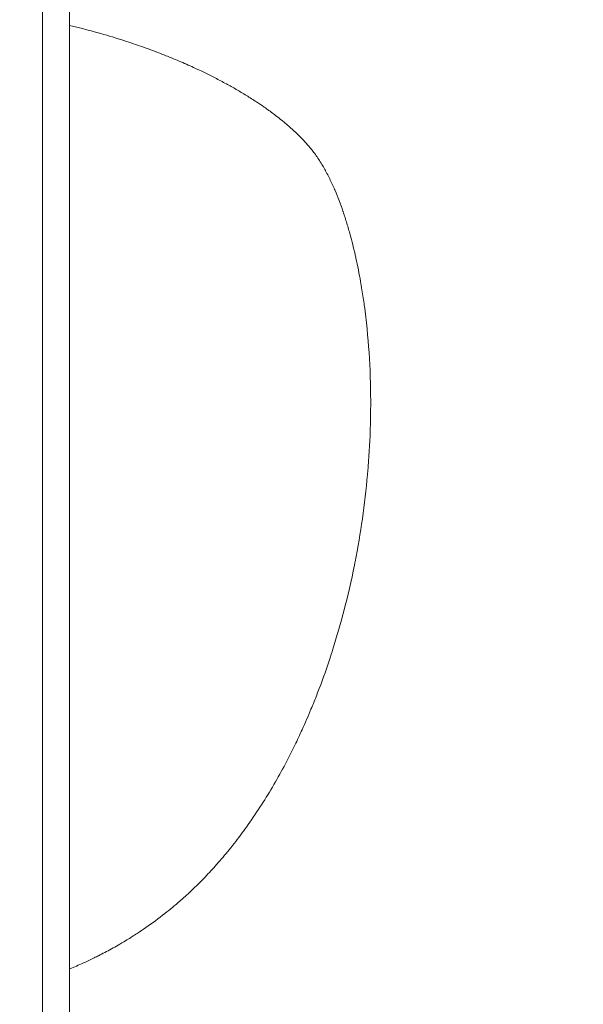
# Model space of a CAD drawing. Units: millimetres. Extents: x -135 to 3996, y 14 to 1025.
# Drawn here: x 3647 to 3710, y 508 to 617 of the extents above; entities that cross this region are included whole.
import ezdxf

# ---------------------------------------------------------------- set-up
doc = ezdxf.new("R2010")
doc.units = ezdxf.units.MM
doc.styles.get("Standard").update_dxf_attribs({"font": 'arial.ttf'})
doc.dimstyles.get("Standard").update_dxf_attribs({"dimtxt": 0.18, "dimasz": 0.18, "dimexe": 0.18, "dimexo": 0.0625, "dimgap": 0.09, "dimtad": 0, "dimtih": 1, "dimtoh": 1, "dimdec": 4, "dimzin": 0, "dimdsep": 46, "dimtxsty": 'Standard', "dimcen": 0.09, "dimadec": 0, "dimazin": 0, "dimtfac": 1, "dimtdec": 4, "dimtofl": 0, "dimtmove": 0, "dimatfit": 3, "dimfxl": 1, "dimtolj": 1, "dimtzin": 0, "dimarcsym": 0})

# ---------------------------------------------------------------- blocks, each defined once
blk = doc.blocks.new('*D8')
at = {"color": 0, "lineweight": -2, "transparency": 16777216}
for p, q in [((3418.39, 879.46), (3418.39, 899.64)), ((3448.39, 899.46), (3814.61, 899.46)), ((3844.61, 879.46), (3844.61, 899.64))]:
    blk.add_line(p, q, dxfattribs=at)
at = {"color": 0, "transparency": 16777216}
for points in [[(3448.39, 904.46), (3448.39, 894.46), (3418.39, 899.46)], [(3814.61, 904.46), (3814.61, 894.46), (3844.61, 899.46)]]:
    blk.add_solid(points, dxfattribs=at)
at = {"layer": 'Defpoints', "color": 0, "transparency": 16777216}
for p in [(3844.61, 899.46), (3418.39, 335.26), (3844.61, 335.49)]:
    blk.add_point(p, dxfattribs=at)
at = {"color": 0, "lineweight": 13, "transparency": 16777216, "insert": (3631.5, 960.14), "char_height": 80, "attachment_point": 5}
blk.add_mtext('\\A1;45', dxfattribs=at)
blk = doc.blocks.new('*D13')
at = {"color": 0, "lineweight": -2, "transparency": 16777216}
for p, q in [((3897.79, 642.72), (3917.97, 642.72)), ((3917.79, 617.72), (3917.79, 38.67)), ((3897.79, 13.67), (3917.97, 13.67))]:
    blk.add_line(p, q, dxfattribs=at)
at = {"color": 0, "transparency": 16777216}
for points in [[(3913.62, 617.72), (3921.96, 617.72), (3917.79, 642.72)], [(3913.62, 38.67), (3921.96, 38.67), (3917.79, 13.67)]]:
    blk.add_solid(points, dxfattribs=at)
at = {"layer": 'Defpoints', "color": 0, "transparency": 16777216}
for p in [(3343.5, 642.72), (3343.5, 13.67), (3917.79, 13.67)]:
    blk.add_point(p, dxfattribs=at)
at = {"color": 0, "lineweight": 13, "transparency": 16777216, "insert": (3963.32, 328.2), "char_height": 50, "attachment_point": 5, "rotation": 90}
blk.add_mtext('\\A1;60', dxfattribs=at)

msp = doc.modelspace()

# ---------------------------------------------------------------- linework, layer by layer
at = {"lineweight": 13, "extrusion": (2.22045e-16, 1, -2.22045e-16)}
msp.add_line((3652.9941, 481.0182), (3652.9941, 508.00331), dxfattribs=at)
at = {"lineweight": 13}
for points, knots in [([(3652.9941, 508.00331), (3652.9941, 516.06031), (3652.9941, 524.18453), (3652.9941, 547.44132), (3652.9941, 574.14363), (3652.9941, 600.9058), (3652.9941, 621.93633), (3652.9941, 637.90222), (3652.9941, 659.87327), (3652.9941, 672.36959), (3652.9941, 697.72346), (3652.9941, 716.52866), (3652.9941, 734.57436)], [18.543521871, 18.543521871, 18.543521871, 18.543521871, 21.01516166, 21.01516166, 25.555512879, 28.960776294, 28.960776294, 31.83518926, 33.751464571, 35.667739882, 35.667739882, 41.575884392, 41.575884392, 41.575884392, 41.575884392]), ([(3649.9941, 733.43027), (3649.9941, 715.96473), (3649.9941, 697.81793), (3649.9941, 679.36128), (3649.9941, 668.245), (3649.9941, 657.03948), (3649.9941, 645.75922), (3649.9941, 634.80151), (3649.9941, 623.71106), (3649.9941, 612.55467), (3649.9941, 588.95247), (3649.9941, 565.08269), (3649.9941, 541.57042), (3649.9941, 538.36237), (3649.9941, 535.16101), (3649.9941, 531.96831), (3649.9941, 522.95619), (3649.9941, 514.02837), (3649.9941, 505.17394)], [-41.316407516, -41.316407516, -41.316407516, -41.316407516, -35.66776335, -35.66776335, -35.66776335, -32.265635649, -32.265635649, -32.265635649, -28.960788139, -28.960788139, -28.960788139, -21.969128633, -21.969128633, -21.969128633, -21.015176684, -21.015176684, -21.015176684, -18.322437678, -18.322437678, -18.322437678, -18.322437678]), ([(3652.9941, 511.91669), (3653.50555, 512.12883), (3654.01336, 512.34956), (3654.51739, 512.57919), (3654.91664, 512.76109), (3655.31353, 512.94858), (3655.70796, 513.14185), (3655.87142, 513.22195), (3656.03445, 513.30304), (3656.19706, 513.38514), (3656.42683, 513.50114), (3656.65575, 513.61914), (3656.88381, 513.73918), (3657.37974, 514.00022), (3657.8716, 514.27086), (3658.35925, 514.55143), (3658.63749, 514.71151), (3658.91435, 514.87483), (3659.18983, 515.04143), (3659.56896, 515.27073), (3659.94605, 515.50667), (3660.31828, 515.74761), (3660.36757, 515.77951), (3660.41677, 515.81151), (3660.4659, 515.84359), (3660.78777, 516.0538), (3661.10617, 516.26785), (3661.4211, 516.48575), (3662.14708, 516.98804), (3662.8546, 517.51073), (3663.54382, 518.05365), (3663.83688, 518.2845), (3664.12662, 518.51901), (3664.41307, 518.75716), (3664.46346, 518.79905), (3664.51375, 518.84106), (3664.56394, 518.88317), (3664.89942, 519.16472), (3665.23034, 519.45131), (3665.5568, 519.74283), (3666.39525, 520.49158), (3667.20423, 521.27291), (3667.98526, 522.08512), (3668.4206, 522.53784), (3668.84726, 523.00016), (3669.2655, 523.47178), (3669.39036, 523.61258), (3669.51447, 523.7542), (3669.63784, 523.89665), (3670.09179, 524.42078), (3670.53569, 524.956), (3670.96992, 525.50195), (3671.049, 525.60138), (3671.12766, 525.70104), (3671.20592, 525.80095), (3671.67416, 526.39869), (3672.12773, 527.00483), (3672.56759, 527.61866), (3673.0821, 528.33666), (3673.57802, 529.0652), (3674.05668, 529.80356), (3674.53325, 530.53869), (3674.99269, 531.28353), (3675.43631, 532.03735), (3675.8809, 532.79281), (3676.30949, 533.55736), (3676.72308, 534.33041), (3677.13667, 535.10346), (3677.53527, 535.88502), (3677.91965, 536.67464), (3678.19647, 537.24331), (3678.46594, 537.81615), (3678.72823, 538.39306), (3679.06677, 539.13764), (3679.39336, 539.889), (3679.7084, 540.64691), (3679.82713, 540.93255), (3679.94423, 541.21914), (3680.05971, 541.50665), (3680.25065, 541.98202), (3680.43658, 542.4585), (3680.61763, 542.93596), (3681.06176, 544.10723), (3681.47655, 545.2846), (3681.86405, 546.46742), (3681.98355, 546.8322), (3682.10046, 547.19752), (3682.21483, 547.56337), (3682.62246, 548.86739), (3682.9977, 550.17806), (3683.34229, 551.495), (3683.78357, 553.1814), (3684.17457, 554.8781), (3684.51693, 556.58477), (3684.54366, 556.71803), (3684.57009, 556.85135), (3684.59623, 556.98472), (3684.90485, 558.55957), (3685.17216, 560.14288), (3685.39866, 561.73455), (3685.62889, 563.35238), (3685.81697, 564.97885), (3685.96194, 566.61415), (3685.97167, 566.72396), (3685.98121, 566.83381), (3685.99056, 566.9437), (3686.11925, 568.45687), (3686.21093, 569.97801), (3686.26388, 571.50689), (3686.27203, 571.7423), (3686.27926, 571.9778), (3686.28556, 572.21338), (3686.32314, 573.61885), (3686.32764, 575.02068), (3686.2978, 576.42047), (3686.29016, 576.77905), (3686.28026, 577.13747), (3686.26808, 577.49571), (3686.20836, 579.25242), (3686.09383, 581.00498), (3685.91878, 582.75297), (3685.83125, 583.62696), (3685.72857, 584.49981), (3685.60956, 585.37142), (3685.57265, 585.64174), (3685.53417, 585.91194), (3685.49408, 586.18201), (3685.40488, 586.78277), (3685.30768, 587.38293), (3685.20188, 587.98244), (3685.04851, 588.85145), (3684.87688, 589.71997), (3684.68546, 590.58307), (3684.65309, 590.72905), (3684.62015, 590.87489), (3684.58663, 591.02059), (3684.42195, 591.73637), (3684.24326, 592.44878), (3684.0487, 593.15739), (3683.93162, 593.58381), (3683.80875, 594.00887), (3683.67973, 594.43162), (3683.55072, 594.85438), (3683.41553, 595.27502), (3683.27338, 595.69328), (3683.26538, 595.71681), (3683.25736, 595.74033), (3683.24932, 595.76384), (3683.11443, 596.15832), (3682.97329, 596.55066), (3682.82498, 596.94056), (3682.68116, 597.31867), (3682.53037, 597.69506), (3682.37238, 598.06721), (3682.35775, 598.10168), (3682.34306, 598.1361), (3682.32831, 598.17049), (3682.15424, 598.57623), (3681.97162, 598.97666), (3681.77865, 599.37069), (3681.68217, 599.5677), (3681.58308, 599.76311), (3681.48108, 599.95672), (3681.43008, 600.05352), (3681.37835, 600.14987), (3681.32585, 600.24574), (3681.32075, 600.25503), (3681.31566, 600.26432), (3681.31055, 600.27361), (3681.263, 600.3601), (3681.21481, 600.4462), (3681.16594, 600.53187), (3681.05772, 600.72163), (3680.94619, 600.90934), (3680.83101, 601.09479), (3680.71583, 601.28024), (3680.59699, 601.46343), (3680.47421, 601.64417), (3680.35143, 601.82492), (3680.2247, 602.00323), (3680.09388, 602.179), (3680.05902, 602.22584), (3680.02387, 602.2725), (3679.98843, 602.31898), (3679.89088, 602.44693), (3679.79113, 602.57353), (3679.68922, 602.69878), (3679.55028, 602.86955), (3679.40732, 603.03783), (3679.2607, 603.2038), (3679.2423, 603.22462), (3679.22384, 603.24541), (3679.20533, 603.26617), (3679.07626, 603.41084), (3678.94431, 603.55389), (3678.81004, 603.69507), (3678.65891, 603.85398), (3678.50547, 604.00993), (3678.34997, 604.16318), (3678.18955, 604.32129), (3678.02693, 604.47655), (3677.86236, 604.62931), (3677.53826, 604.93014), (3677.20658, 605.22121), (3676.86863, 605.5042), (3676.74993, 605.60359), (3676.63046, 605.70198), (3676.51026, 605.79943), (3676.28822, 605.97944), (3676.06368, 606.15622), (3675.83689, 606.3301), (3675.48731, 606.5981), (3675.13236, 606.85918), (3674.77265, 607.11413), (3674.69703, 607.16773), (3674.6212, 607.22105), (3674.54517, 607.27411), (3674.25952, 607.47345), (3673.97096, 607.66904), (3673.67971, 607.86117), (3673.31094, 608.10444), (3672.93785, 608.34214), (3672.56076, 608.5747), (3672.18367, 608.80725), (3671.80288, 609.03446), (3671.41987, 609.25606), (3671.06437, 609.46175), (3670.70666, 609.66282), (3670.34689, 609.85954), (3669.93148, 610.08669), (3669.5133, 610.30805), (3669.09259, 610.52405), (3668.30751, 610.92712), (3667.51355, 611.3115), (3666.71156, 611.679), (3666.45244, 611.79774), (3666.19247, 611.91471), (3665.93169, 612.02996), (3665.38536, 612.27141), (3664.83537, 612.50533), (3664.28209, 612.73204), (3664.07562, 612.81664), (3663.86864, 612.90026), (3663.66121, 612.98289), (3663.04746, 613.22738), (3662.42936, 613.46339), (3661.80808, 613.69095), (3661.65672, 613.74639), (3661.50524, 613.80131), (3661.35366, 613.8557), (3660.67388, 614.09961), (3659.99166, 614.3331), (3659.30714, 614.55674), (3658.47161, 614.82972), (3657.63263, 615.08801), (3656.7904, 615.33246), (3655.53207, 615.69767), (3654.26649, 616.03207), (3652.9941, 616.33738)], [0.0111802302, 0.0111802302, 0.0111802302, 0.0111802302, 0.0128583861, 0.0128583861, 0.0128583861, 0.0141877229, 0.0141877229, 0.0141877229, 0.0147386255, 0.0147386255, 0.0147386255, 0.0155170592, 0.0155170592, 0.0155170592, 0.0172098559, 0.0172098559, 0.0172098559, 0.0181757319, 0.0181757319, 0.0181757319, 0.0195050685, 0.0195050685, 0.0195050685, 0.0196810862, 0.0196810862, 0.0196810862, 0.0208344049, 0.0208344049, 0.0208344049, 0.0234930776, 0.0234930776, 0.0234930776, 0.024623547, 0.024623547, 0.024623547, 0.024822414, 0.024822414, 0.024822414, 0.0261517504, 0.0261517504, 0.0261517504, 0.0295660077, 0.0295660077, 0.0295660077, 0.031469096, 0.031469096, 0.031469096, 0.0320372381, 0.0320372381, 0.0320372381, 0.0341277564, 0.0341277564, 0.0341277564, 0.0345084684, 0.0345084684, 0.0345084684, 0.0367863976, 0.0367863976, 0.0367863976, 0.0394509291, 0.0394509291, 0.0394509291, 0.0421037898, 0.0421037898, 0.0421037898, 0.0447624612, 0.0447624612, 0.0447624612, 0.047421132, 0.047421132, 0.047421132, 0.0493358506, 0.0493358506, 0.0493358506, 0.051807081, 0.051807081, 0.051807081, 0.0527384301, 0.0527384301, 0.0527384301, 0.0542783113, 0.0542783113, 0.0542783113, 0.058055797, 0.058055797, 0.058055797, 0.0592207721, 0.0592207721, 0.0592207721, 0.0633731733, 0.0633731733, 0.0633731733, 0.0686905148, 0.0686905148, 0.0686905148, 0.0691056935, 0.0691056935, 0.0691056935, 0.0740078587, 0.0740078587, 0.0740078587, 0.078990615, 0.078990615, 0.078990615, 0.079325227, 0.079325227, 0.079325227, 0.0839330757, 0.0839330757, 0.0839330757, 0.0846425876, 0.0846425876, 0.0846425876, 0.0888755364, 0.0888755364, 0.0888755364, 0.0899598966, 0.0899598966, 0.0899598966, 0.0952772423, 0.0952772423, 0.0952772423, 0.0979359152, 0.0979359152, 0.0979359152, 0.0987604579, 0.0987604579, 0.0987604579, 0.1005945868, 0.1005945868, 0.1005945868, 0.1032532607, 0.1032532607, 0.1032532607, 0.1037029186, 0.1037029186, 0.1037029186, 0.1059119336, 0.1059119336, 0.1059119336, 0.1072412699, 0.1072412699, 0.1072412699, 0.1085706063, 0.1085706063, 0.1085706063, 0.1086453794, 0.1086453794, 0.1086453794, 0.1098999552, 0.1098999552, 0.1098999552, 0.1111166097, 0.1111166097, 0.1111166097, 0.1112292765, 0.1112292765, 0.1112292765, 0.1125586065, 0.1125586065, 0.1125586065, 0.113223282, 0.113223282, 0.113223282, 0.1135556177, 0.1135556177, 0.1135556177, 0.1135878401, 0.1135878401, 0.1135878401, 0.1138879518, 0.1138879518, 0.1138879518, 0.1145526197, 0.1145526197, 0.1145526197, 0.1152172878, 0.1152172878, 0.1152172878, 0.1158819564, 0.1158819564, 0.1158819564, 0.1160590705, 0.1160590705, 0.1160590705, 0.1165466035, 0.1165466035, 0.1165466035, 0.1172112868, 0.1172112868, 0.1172112868, 0.1172946856, 0.1172946856, 0.1172946856, 0.1178760023, 0.1178760023, 0.1178760023, 0.1185303008, 0.1185303008, 0.1185303008, 0.1192052992, 0.1192052992, 0.1192052992, 0.1205346341, 0.1205346341, 0.1205346341, 0.1210015312, 0.1210015312, 0.1210015312, 0.1218639704, 0.1218639704, 0.1218639704, 0.1231933065, 0.1231933065, 0.1231933065, 0.1234727616, 0.1234727616, 0.1234727616, 0.1245226426, 0.1245226426, 0.1245226426, 0.1258519796, 0.1258519796, 0.1258519796, 0.1271813168, 0.1271813168, 0.1271813168, 0.1284152223, 0.1284152223, 0.1284152223, 0.1298399893, 0.1298399893, 0.1298399893, 0.1324986613, 0.1324986613, 0.1324986613, 0.133357683, 0.133357683, 0.133357683, 0.1351573286, 0.1351573286, 0.1351573286, 0.1358289134, 0.1358289134, 0.1358289134, 0.1378160126, 0.1378160126, 0.1378160126, 0.1383001437, 0.1383001437, 0.1383001437, 0.1404712537, 0.1404712537, 0.1404712537, 0.1431212866, 0.1431212866, 0.1431212866, 0.1470805127, 0.1470805127, 0.1470805127, 0.1470805127])]:
    msp.add_open_spline(points, degree=3, knots=knots, dxfattribs=at)

# ---------------------------------------------------------------- dimensions: what is measured, and where the dimension line sits
dim = msp.add_linear_dim(base=(3844.61457, 899.45862), p1=(3418.39086, 335.26093), p2=(3844.61457, 335.4879), text='45', dimstyle='Standard', override={"dimtxt": 80, "dimasz": 30, "dimgap": 20, "dimtad": 3, "dimtih": 0, "dimtoh": 0, "dimfxl": 20, "dimfxlon": 1}, dxfattribs=at)
dim.commit()
dim.dimension.update_dxf_attribs({"geometry": '*D8', "text_midpoint": (3631.50271, 960.14075)})
dim = msp.add_linear_dim(base=(3917.79074, 13.67483), p1=(3343.49767, 642.71937), p2=(3343.49767, 13.67483), angle=90, text='60', dimstyle='Standard', override={"dimtxt": 50, "dimasz": 25, "dimgap": 20, "dimtad": 4, "dimtih": 0, "dimtoh": 0, "dimfxl": 20, "dimfxlon": 1}, dxfattribs=at)
dim.commit()
dim.dimension.update_dxf_attribs({"geometry": '*D13', "text_midpoint": (3963.31939, 328.1971)})

doc.saveas('drawing.dxf')
